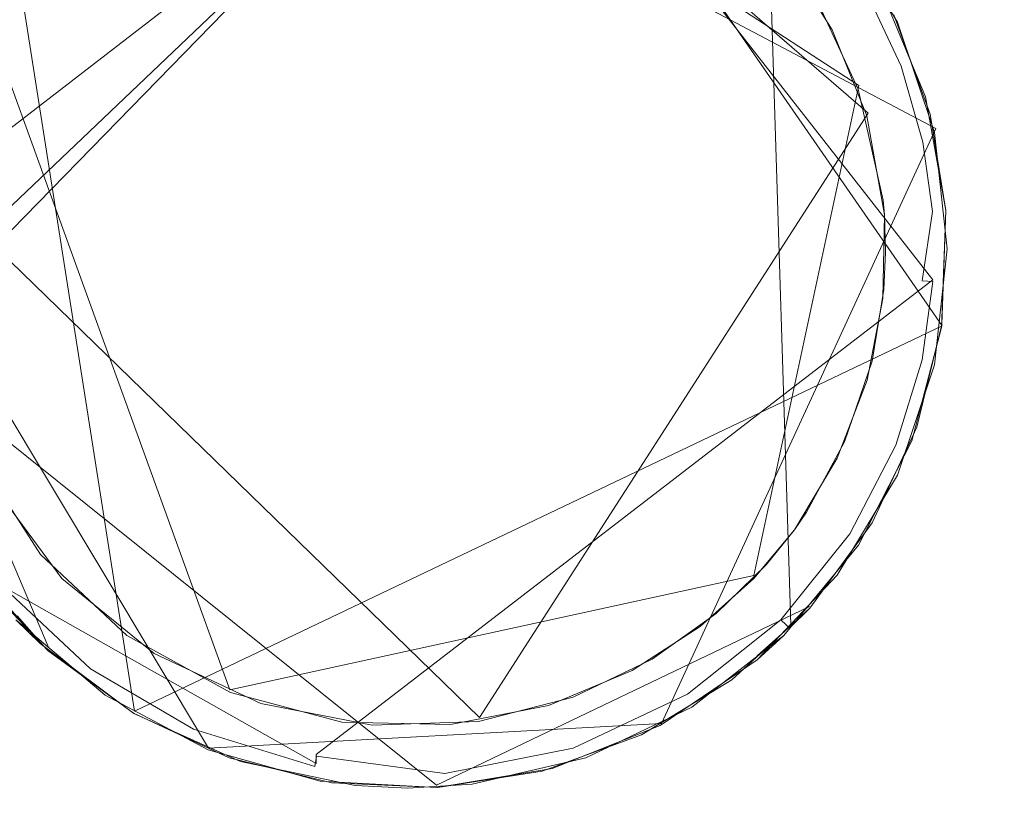
# Model space of a CAD drawing. Extents: x -199 to 199, y -199 to 199.
# Drawn here: x 76 to 79, y -58 to -55 of the extents above; entities that cross this region are included whole.
import ezdxf

# ---------------------------------------------------------------- set-up
doc = ezdxf.new("R2010")
doc.units = 0
doc.header["$LTSCALE"] = 500
doc.header["$MEASUREMENT"] = 0
for name, color, linetype in [('DWXOUTLINES', 7, 'Continuous'), ('KLUDI_GUMA', 7, 'Continuous'), ('KLUDI_ZLOTO', 7, 'Continuous')]:
    doc.layers.add(name, color=color, linetype=linetype)

msp = doc.modelspace()

# ---------------------------------------------------------------- linework, layer by layer
at = {"layer": 'DWXOUTLINES', "color": 0, "lineweight": 15}
for p, q in [((77.23, -54.12, -58.09), (75.13, -56.12, -58.09)), ((78.59, -56.09, -58.09), (77.23, -54.12, -58.09)), ((77.16, -54.15, -58.21), (75.18, -56.18, -58.21)), ((77.16, -54.15, -58.21), (78.56, -55.94, -58.21)), ((78.57, -55.45, -55.79), (76.21, -54.2, -55.79)), ((75.32, -55.64, -58.29), (77.07, -54.29, -58.29)), ((78.32, -55.31, -58.29), (76.74, -54.28, -58.29)), ((77.07, -54.29, -58.29), (78.35, -55.4, -58.29)), ((78.02, -54.52, -58.09), (78.1, -57.06, -58.13)), ((75.55, -54.66, -58.09), (75.97, -57.34, -58.09)), ((75.49, -55.09, -58.29), (76.28, -57.27, -58.29)), ((78.32, -55.31, -58.29), (77.98, -56.9, -58.29)), ((77.09, -57.36, -58.29), (78.35, -55.4, -58.29)), ((77.68, -57.38, -55.79), (78.57, -55.45, -55.79)), ((76.21, -57.46, -55.79), (75.12, -55.64, -55.79)), ((77.09, -57.36, -58.29), (75.32, -55.64, -58.29)), ((75.19, -55.95, -58.25), (75.69, -57.13, -58.09)), ((76.56, -57.48, -58.25), (78.56, -55.94, -58.21)), ((78.59, -56.09, -58.09), (75.97, -57.34, -58.09)), ((75.13, -56.12, -58.09), (76.95, -57.58, -58.09)), ((76.28, -57.27, -58.29), (77.98, -56.9, -58.29)), ((76.56, -57.51, -58.21), (75.57, -56.95, -58.21)), ((78.16, -57, -58.09), (76.95, -57.58, -58.09)), ((75.66, -57.11, -58.09), (75.59, -57.03, -55.79)), ((77.99, -57.16, -55.79), (78.08, -57.08, -58.09)), ((76.21, -57.46, -55.79), (77.68, -57.38, -55.79)), ((76.56, -57.48, -58.25), (76.56, -57.51, -58.21))]:
    msp.add_line(p, q, dxfattribs=at)
at = {"layer": 'KLUDI_GUMA', "lineweight": 15}
for points, invisible_edges in [([(75.603, -54.929, -58.3), (77.302, -54.355, -58.3), (78.25, -56.519, -58.3), (75.603, -54.929, -58.3)], 15), ([(77.302, -54.355, -58.3), (78.234, -55.129, -58.3), (78.25, -56.519, -58.3), (77.302, -54.355, -58.3)], 15), ([(78.234, -55.129, -58.3), (77.302, -54.355, -58.3), (77.585, -54.471, -58.3), (78.234, -55.129, -58.3)], 15), ([(78.087, -54.896, -58.3), (78.234, -55.129, -58.3), (77.585, -54.471, -58.3), (78.087, -54.896, -58.3)], 14), ([(78.25, -54.781, -55.8), (78.445, -55.105, -55.8), (78.393, -55.002, -58.1), (78.25, -54.781, -55.8)], 14), ([(75.493, -55.103, -58.3), (75.603, -54.929, -58.3), (78.25, -56.519, -58.3), (75.493, -55.103, -58.3)], 14), ([(78.355, -54.973, -58.185), (78.368, -54.966, -58.142), (78.494, -55.234, -58.142), (78.355, -54.973, -58.185)], 15), ([(78.368, -54.966, -58.142), (78.434, -55.081, -58.1), (78.494, -55.234, -58.142), (78.368, -54.966, -58.142)], 15), ([(78.334, -54.985, -58.224), (78.457, -55.247, -58.224), (78.305, -55.002, -58.258), (78.334, -54.985, -58.224)], 14), ([(78.355, -54.973, -58.185), (78.48, -55.239, -58.185), (78.334, -54.985, -58.224), (78.355, -54.973, -58.185)], 15), ([(78.48, -55.239, -58.185), (78.457, -55.247, -58.224), (78.334, -54.985, -58.224), (78.48, -55.239, -58.185)], 15), ([(78.48, -55.239, -58.185), (78.355, -54.973, -58.185), (78.494, -55.234, -58.142), (78.48, -55.239, -58.185)], 15), ([(78.233, -55.043, -58.296), (78.27, -55.022, -58.282), (78.388, -55.273, -58.282), (78.233, -55.043, -58.296)], 15), ([(78.305, -55.002, -58.258), (78.425, -55.259, -58.258), (78.27, -55.022, -58.282), (78.305, -55.002, -58.258)], 15), ([(78.425, -55.259, -58.258), (78.388, -55.273, -58.282), (78.27, -55.022, -58.282), (78.425, -55.259, -58.258)], 15), ([(78.457, -55.247, -58.224), (78.425, -55.259, -58.258), (78.305, -55.002, -58.258), (78.457, -55.247, -58.224)], 15), ([(78.445, -55.105, -55.8), (78.536, -55.347, -58.1), (78.393, -55.002, -58.1), (78.445, -55.105, -55.8)], 13), ([(78.198, -55.063, -58.3), (78.233, -55.043, -58.296), (78.348, -55.288, -58.296), (78.198, -55.063, -58.3)], 15), ([(78.318, -55.322, -58.3), (78.198, -55.063, -58.3), (78.348, -55.288, -58.296), (78.318, -55.322, -58.3)], 14), ([(78.233, -55.043, -58.296), (78.388, -55.273, -58.282), (78.348, -55.288, -58.296), (78.233, -55.043, -58.296)], 15), ([(78.434, -55.081, -58.1), (78.551, -55.403, -58.1), (78.494, -55.234, -58.142), (78.434, -55.081, -58.1)], 14), ([(75.398, -55.316, -58.3), (75.493, -55.103, -58.3), (78.25, -56.519, -58.3), (75.398, -55.316, -58.3)], 14), ([(78.445, -55.105, -55.8), (78.566, -55.463, -55.8), (78.536, -55.347, -58.1), (78.445, -55.105, -55.8)], 14), ([(78.234, -55.129, -58.3), (78.398, -56.001, -58.3), (78.25, -56.519, -58.3), (78.234, -55.129, -58.3)], 15), ([(78.403, -55.73, -58.3), (78.234, -55.129, -58.3), (78.346, -55.408, -58.3), (78.403, -55.73, -58.3)], 9), ([(78.403, -55.73, -58.3), (78.398, -56.001, -58.3), (78.234, -55.129, -58.3), (78.403, -55.73, -58.3)], 14), ([(78.457, -55.247, -58.224), (78.495, -55.501, -58.258), (78.425, -55.259, -58.258), (78.457, -55.247, -58.224)], 15), ([(78.48, -55.239, -58.185), (78.528, -55.494, -58.224), (78.457, -55.247, -58.224), (78.48, -55.239, -58.185)], 13), ([(78.528, -55.494, -58.224), (78.495, -55.501, -58.258), (78.457, -55.247, -58.224), (78.528, -55.494, -58.224)], 15), ([(78.552, -55.489, -58.185), (78.48, -55.239, -58.185), (78.494, -55.234, -58.142), (78.552, -55.489, -58.185)], 15), ([(78.528, -55.494, -58.224), (78.48, -55.239, -58.185), (78.552, -55.489, -58.185), (78.528, -55.494, -58.224)], 15), ([(78.551, -55.403, -58.1), (78.566, -55.486, -58.142), (78.494, -55.234, -58.142), (78.551, -55.403, -58.1)], 15), ([(78.566, -55.486, -58.142), (78.552, -55.489, -58.185), (78.494, -55.234, -58.142), (78.566, -55.486, -58.142)], 15), ([(78.388, -55.273, -58.282), (78.414, -55.518, -58.296), (78.348, -55.288, -58.296), (78.388, -55.273, -58.282)], 15), ([(78.425, -55.259, -58.258), (78.456, -55.509, -58.282), (78.388, -55.273, -58.282), (78.425, -55.259, -58.258)], 15), ([(78.456, -55.509, -58.282), (78.414, -55.518, -58.296), (78.388, -55.273, -58.282), (78.456, -55.509, -58.282)], 15), ([(78.495, -55.501, -58.258), (78.456, -55.509, -58.282), (78.425, -55.259, -58.258), (78.495, -55.501, -58.258)], 15), ([(75.33, -55.57, -58.3), (75.398, -55.316, -58.3), (78.25, -56.519, -58.3), (75.33, -55.57, -58.3)], 14), ([(78.318, -55.322, -58.3), (78.348, -55.288, -58.296), (78.414, -55.518, -58.296), (78.318, -55.322, -58.3)], 15), ([(78.399, -55.682, -58.3), (78.318, -55.322, -58.3), (78.414, -55.518, -58.296), (78.399, -55.682, -58.3)], 14), ([(78.566, -55.463, -55.8), (78.602, -55.716, -58.1), (78.536, -55.347, -58.1), (78.566, -55.463, -55.8)], 13), ([(78.602, -55.716, -58.1), (78.566, -55.486, -58.142), (78.551, -55.403, -58.1), (78.602, -55.716, -58.1)], 11), ([(78.566, -55.463, -55.8), (78.607, -55.84, -55.8), (78.602, -55.716, -58.1), (78.566, -55.463, -55.8)], 14), ([(78.443, -55.727, -58.296), (78.414, -55.518, -58.296), (78.456, -55.509, -58.282), (78.443, -55.727, -58.296)], 15), ([(78.485, -55.724, -58.282), (78.443, -55.727, -58.296), (78.456, -55.509, -58.282), (78.485, -55.724, -58.282)], 15), ([(78.485, -55.724, -58.282), (78.456, -55.509, -58.282), (78.495, -55.501, -58.258), (78.485, -55.724, -58.282)], 15), ([(78.525, -55.721, -58.258), (78.485, -55.724, -58.282), (78.495, -55.501, -58.258), (78.525, -55.721, -58.258)], 15), ([(78.525, -55.721, -58.258), (78.495, -55.501, -58.258), (78.528, -55.494, -58.224), (78.525, -55.721, -58.258)], 15), ([(78.559, -55.719, -58.224), (78.525, -55.721, -58.258), (78.528, -55.494, -58.224), (78.559, -55.719, -58.224)], 15), ([(78.559, -55.719, -58.224), (78.528, -55.494, -58.224), (78.552, -55.489, -58.185), (78.559, -55.719, -58.224)], 14), ([(78.584, -55.717, -58.185), (78.552, -55.489, -58.185), (78.566, -55.486, -58.142), (78.584, -55.717, -58.185)], 15), ([(78.584, -55.717, -58.185), (78.559, -55.719, -58.224), (78.552, -55.489, -58.185), (78.584, -55.717, -58.185)], 15), ([(78.602, -55.716, -58.1), (78.598, -55.716, -58.142), (78.566, -55.486, -58.142), (78.602, -55.716, -58.1)], 15), ([(78.598, -55.716, -58.142), (78.584, -55.717, -58.185), (78.566, -55.486, -58.142), (78.598, -55.716, -58.142)], 15), ([(78.443, -55.727, -58.296), (78.399, -55.682, -58.3), (78.414, -55.518, -58.296), (78.443, -55.727, -58.296)], 15), ([(75.307, -55.863, -58.3), (75.33, -55.57, -58.3), (78.25, -56.519, -58.3), (75.307, -55.863, -58.3)], 14), ([(78.403, -55.73, -58.3), (78.399, -55.682, -58.3), (78.443, -55.727, -58.296), (78.403, -55.73, -58.3)], 14), ([(78.403, -55.73, -58.3), (78.443, -55.727, -58.296), (78.407, -55.851, -58.3), (78.403, -55.73, -58.3)], 11), ([(78.407, -55.851, -58.3), (78.443, -55.727, -58.296), (78.444, -55.939, -58.296), (78.407, -55.851, -58.3)], 15), ([(78.443, -55.727, -58.296), (78.485, -55.724, -58.282), (78.444, -55.939, -58.296), (78.443, -55.727, -58.296)], 15), ([(78.444, -55.939, -58.296), (78.485, -55.724, -58.282), (78.486, -55.941, -58.282), (78.444, -55.939, -58.296)], 15), ([(78.485, -55.724, -58.282), (78.525, -55.721, -58.258), (78.486, -55.941, -58.282), (78.485, -55.724, -58.282)], 15), ([(78.486, -55.941, -58.282), (78.525, -55.721, -58.258), (78.526, -55.944, -58.258), (78.486, -55.941, -58.282)], 15), ([(78.525, -55.721, -58.258), (78.559, -55.719, -58.224), (78.526, -55.944, -58.258), (78.525, -55.721, -58.258)], 13), ([(78.559, -55.719, -58.224), (78.56, -55.946, -58.224), (78.526, -55.944, -58.258), (78.559, -55.719, -58.224)], 13), ([(78.559, -55.719, -58.224), (78.584, -55.717, -58.185), (78.56, -55.946, -58.224), (78.559, -55.719, -58.224)], 15), ([(78.584, -55.717, -58.185), (78.584, -55.947, -58.185), (78.56, -55.946, -58.224), (78.584, -55.717, -58.185)], 15), ([(78.584, -55.717, -58.185), (78.598, -55.716, -58.142), (78.584, -55.947, -58.185), (78.584, -55.717, -58.185)], 15), ([(78.598, -55.716, -58.142), (78.599, -55.948, -58.142), (78.584, -55.947, -58.185), (78.598, -55.716, -58.142)], 15), ([(78.607, -55.84, -55.8), (78.588, -56.095, -58.1), (78.602, -55.716, -58.1), (78.607, -55.84, -55.8)], 13), ([(78.602, -55.716, -58.1), (78.589, -56.085, -58.1), (78.599, -55.948, -58.142), (78.602, -55.716, -58.1)], 14), ([(78.598, -55.716, -58.142), (78.602, -55.716, -58.1), (78.599, -55.948, -58.142), (78.598, -55.716, -58.142)], 15), ([(78.407, -55.851, -58.3), (78.444, -55.939, -58.296), (78.401, -55.972, -58.3), (78.407, -55.851, -58.3)], 11), ([(78.607, -55.84, -55.8), (78.566, -56.216, -55.8), (78.588, -56.095, -58.1), (78.607, -55.84, -55.8)], 14), ([(75.346, -56.185, -58.3), (75.307, -55.863, -58.3), (78.25, -56.519, -58.3), (75.346, -56.185, -58.3)], 14), ([(78.401, -55.972, -58.3), (78.444, -55.939, -58.296), (78.411, -56.176, -58.296), (78.401, -55.972, -58.3)], 15), ([(78.444, -55.939, -58.296), (78.486, -55.941, -58.282), (78.411, -56.176, -58.296), (78.444, -55.939, -58.296)], 15), ([(78.411, -56.176, -58.296), (78.486, -55.941, -58.282), (78.453, -56.185, -58.282), (78.411, -56.176, -58.296)], 15), ([(78.486, -55.941, -58.282), (78.526, -55.944, -58.258), (78.453, -56.185, -58.282), (78.486, -55.941, -58.282)], 15), ([(78.453, -56.185, -58.282), (78.526, -55.944, -58.258), (78.492, -56.193, -58.258), (78.453, -56.185, -58.282)], 15), ([(78.56, -55.946, -58.224), (78.492, -56.193, -58.258), (78.526, -55.944, -58.258), (78.56, -55.946, -58.224)], 15), ([(78.492, -56.193, -58.258), (78.56, -55.946, -58.224), (78.525, -56.2, -58.224), (78.492, -56.193, -58.258)], 13), ([(78.56, -55.946, -58.224), (78.584, -55.947, -58.185), (78.525, -56.2, -58.224), (78.56, -55.946, -58.224)], 15), ([(78.525, -56.2, -58.224), (78.584, -55.947, -58.185), (78.549, -56.206, -58.185), (78.525, -56.2, -58.224)], 15), ([(78.584, -55.947, -58.185), (78.599, -55.948, -58.142), (78.549, -56.206, -58.185), (78.584, -55.947, -58.185)], 15), ([(78.549, -56.206, -58.185), (78.599, -55.948, -58.142), (78.563, -56.209, -58.142), (78.549, -56.206, -58.185)], 15), ([(78.589, -56.085, -58.1), (78.563, -56.209, -58.142), (78.599, -55.948, -58.142), (78.589, -56.085, -58.1)], 15), ([(78.401, -55.972, -58.3), (78.411, -56.176, -58.296), (78.363, -56.204, -58.3), (78.401, -55.972, -58.3)], 11), ([(78.398, -56.001, -58.3), (78.347, -56.266, -58.3), (78.25, -56.519, -58.3), (78.398, -56.001, -58.3)], 12), ([(78.589, -56.085, -58.1), (78.508, -56.418, -58.1), (78.563, -56.209, -58.142), (78.589, -56.085, -58.1)], 14), ([(78.566, -56.216, -55.8), (78.492, -56.463, -58.1), (78.588, -56.095, -58.1), (78.566, -56.216, -55.8)], 13), ([(78.363, -56.204, -58.3), (78.411, -56.176, -58.296), (78.332, -56.434, -58.296), (78.363, -56.204, -58.3)], 15), ([(78.411, -56.176, -58.296), (78.453, -56.185, -58.282), (78.332, -56.434, -58.296), (78.411, -56.176, -58.296)], 15), ([(75.463, -56.517, -58.3), (75.346, -56.185, -58.3), (78.25, -56.519, -58.3), (75.463, -56.517, -58.3)], 14), ([(78.363, -56.204, -58.3), (78.332, -56.434, -58.296), (78.274, -56.466, -58.3), (78.363, -56.204, -58.3)], 11), ([(78.332, -56.434, -58.296), (78.453, -56.185, -58.282), (78.371, -56.449, -58.282), (78.332, -56.434, -58.296)], 15), ([(78.371, -56.449, -58.282), (78.453, -56.185, -58.282), (78.492, -56.193, -58.258), (78.371, -56.449, -58.282)], 15), ([(78.371, -56.449, -58.282), (78.492, -56.193, -58.258), (78.408, -56.464, -58.258), (78.371, -56.449, -58.282)], 15), ([(78.492, -56.193, -58.258), (78.525, -56.2, -58.224), (78.408, -56.464, -58.258), (78.492, -56.193, -58.258)], 15), ([(78.408, -56.464, -58.258), (78.525, -56.2, -58.224), (78.44, -56.477, -58.224), (78.408, -56.464, -58.258)], 13), ([(78.525, -56.2, -58.224), (78.549, -56.206, -58.185), (78.44, -56.477, -58.224), (78.525, -56.2, -58.224)], 15), ([(78.44, -56.477, -58.224), (78.549, -56.206, -58.185), (78.463, -56.486, -58.185), (78.44, -56.477, -58.224)], 15), ([(78.549, -56.206, -58.185), (78.563, -56.209, -58.142), (78.463, -56.486, -58.185), (78.549, -56.206, -58.185)], 15), ([(78.463, -56.486, -58.185), (78.563, -56.209, -58.142), (78.476, -56.492, -58.142), (78.463, -56.486, -58.185)], 15), ([(78.508, -56.418, -58.1), (78.476, -56.492, -58.142), (78.563, -56.209, -58.142), (78.508, -56.418, -58.1)], 15), ([(78.566, -56.216, -55.8), (78.445, -56.574, -55.8), (78.492, -56.463, -58.1), (78.566, -56.216, -55.8)], 14), ([(78.274, -56.466, -58.3), (78.332, -56.434, -58.296), (78.193, -56.701, -58.296), (78.274, -56.466, -58.3)], 15), ([(78.332, -56.434, -58.296), (78.371, -56.449, -58.282), (78.193, -56.701, -58.296), (78.332, -56.434, -58.296)], 15), ([(78.508, -56.418, -58.1), (78.363, -56.729, -58.1), (78.476, -56.492, -58.142), (78.508, -56.418, -58.1)], 14), ([(78.15, -56.694, -58.3), (78.274, -56.466, -58.3), (78.193, -56.701, -58.296), (78.15, -56.694, -58.3)], 14), ([(78.371, -56.449, -58.282), (78.229, -56.724, -58.282), (78.193, -56.701, -58.296), (78.371, -56.449, -58.282)], 15), ([(78.229, -56.724, -58.282), (78.371, -56.449, -58.282), (78.408, -56.464, -58.258), (78.229, -56.724, -58.282)], 15), ([(78.229, -56.724, -58.282), (78.408, -56.464, -58.258), (78.263, -56.746, -58.258), (78.229, -56.724, -58.282)], 15), ([(78.408, -56.464, -58.258), (78.44, -56.477, -58.224), (78.263, -56.746, -58.258), (78.408, -56.464, -58.258)], 15), ([(78.445, -56.574, -55.8), (78.319, -56.801, -58.1), (78.492, -56.463, -58.1), (78.445, -56.574, -55.8)], 13), ([(78.263, -56.746, -58.258), (78.44, -56.477, -58.224), (78.291, -56.764, -58.224), (78.263, -56.746, -58.258)], 13), ([(78.44, -56.477, -58.224), (78.463, -56.486, -58.185), (78.291, -56.764, -58.224), (78.44, -56.477, -58.224)], 15), ([(78.291, -56.764, -58.224), (78.463, -56.486, -58.185), (78.312, -56.778, -58.185), (78.291, -56.764, -58.224)], 15), ([(78.463, -56.486, -58.185), (78.476, -56.492, -58.142), (78.312, -56.778, -58.185), (78.463, -56.486, -58.185)], 15), ([(78.312, -56.778, -58.185), (78.476, -56.492, -58.142), (78.324, -56.786, -58.142), (78.312, -56.778, -58.185)], 15), ([(78.363, -56.729, -58.1), (78.324, -56.786, -58.142), (78.476, -56.492, -58.142), (78.363, -56.729, -58.1)], 15), ([(75.665, -56.831, -58.3), (75.463, -56.517, -58.3), (78.25, -56.519, -58.3), (75.665, -56.831, -58.3)], 14), ([(75.946, -57.094, -58.3), (75.665, -56.831, -58.3), (78.25, -56.519, -58.3), (75.946, -57.094, -58.3)], 14), ([(76.282, -57.279, -58.3), (75.946, -57.094, -58.3), (78.25, -56.519, -58.3), (76.282, -57.279, -58.3)], 14), ([(76.643, -57.375, -58.3), (76.282, -57.279, -58.3), (78.25, -56.519, -58.3), (76.643, -57.375, -58.3)], 14), ([(76.995, -57.383, -58.3), (76.643, -57.375, -58.3), (78.25, -56.519, -58.3), (76.995, -57.383, -58.3)], 14), ([(77.313, -57.321, -58.3), (76.995, -57.383, -58.3), (78.25, -56.519, -58.3), (77.313, -57.321, -58.3)], 14), ([(77.585, -57.208, -58.3), (77.313, -57.321, -58.3), (78.25, -56.519, -58.3), (77.585, -57.208, -58.3)], 14), ([(77.805, -57.065, -58.3), (77.585, -57.208, -58.3), (78.25, -56.519, -58.3), (77.805, -57.065, -58.3)], 14), ([(77.979, -56.909, -58.3), (77.805, -57.065, -58.3), (78.25, -56.519, -58.3), (77.979, -56.909, -58.3)], 14), ([(78.111, -56.751, -58.3), (77.979, -56.909, -58.3), (78.25, -56.519, -58.3), (78.111, -56.751, -58.3)], 10), ([(78.445, -56.574, -55.8), (78.25, -56.899, -55.8), (78.319, -56.801, -58.1), (78.445, -56.574, -55.8)], 14), ([(75.51, -56.606, -58.3), (75.655, -56.881, -58.296), (75.48, -56.636, -58.296), (75.51, -56.606, -58.3)], 15), ([(75.51, -56.606, -58.3), (75.735, -56.909, -58.3), (75.655, -56.881, -58.296), (75.51, -56.606, -58.3)], 14), ([(75.48, -56.636, -58.296), (75.623, -56.909, -58.282), (75.443, -56.657, -58.282), (75.48, -56.636, -58.296)], 15), ([(75.623, -56.909, -58.282), (75.593, -56.935, -58.258), (75.443, -56.657, -58.282), (75.623, -56.909, -58.282)], 15), ([(75.623, -56.909, -58.282), (75.48, -56.636, -58.296), (75.655, -56.881, -58.296), (75.623, -56.909, -58.282)], 15), ([(78.229, -56.724, -58.282), (77.984, -56.961, -58.296), (78.193, -56.701, -58.296), (78.229, -56.724, -58.282)], 15), ([(77.984, -56.961, -58.296), (78.019, -56.865, -58.3), (78.193, -56.701, -58.296), (77.984, -56.961, -58.296)], 15), ([(78.015, -56.991, -58.282), (77.984, -56.961, -58.296), (78.229, -56.724, -58.282), (78.015, -56.991, -58.282)], 15), ([(78.015, -56.991, -58.282), (78.229, -56.724, -58.282), (78.263, -56.746, -58.258), (78.015, -56.991, -58.282)], 15), ([(78.019, -56.865, -58.3), (78.111, -56.751, -58.3), (78.193, -56.701, -58.296), (78.019, -56.865, -58.3)], 14), ([(78.111, -56.751, -58.3), (78.15, -56.694, -58.3), (78.193, -56.701, -58.296), (78.111, -56.751, -58.3)], 14), ([(78.015, -56.991, -58.282), (78.263, -56.746, -58.258), (78.043, -57.019, -58.258), (78.015, -56.991, -58.282)], 15), ([(78.263, -56.746, -58.258), (78.291, -56.764, -58.224), (78.043, -57.019, -58.258), (78.263, -56.746, -58.258)], 15), ([(78.363, -56.729, -58.1), (78.161, -57.006, -58.1), (78.324, -56.786, -58.142), (78.363, -56.729, -58.1)], 14), ([(78.043, -57.019, -58.258), (78.291, -56.764, -58.224), (78.067, -57.043, -58.224), (78.043, -57.019, -58.258)], 13), ([(78.291, -56.764, -58.224), (78.312, -56.778, -58.185), (78.067, -57.043, -58.224), (78.291, -56.764, -58.224)], 15), ([(78.067, -57.043, -58.224), (78.312, -56.778, -58.185), (78.084, -57.06, -58.185), (78.067, -57.043, -58.224)], 15), ([(78.312, -56.778, -58.185), (78.324, -56.786, -58.142), (78.084, -57.06, -58.185), (78.312, -56.778, -58.185)], 15), ([(78.084, -57.06, -58.185), (78.324, -56.786, -58.142), (78.095, -57.07, -58.142), (78.084, -57.06, -58.185)], 15), ([(78.161, -57.006, -58.1), (78.095, -57.07, -58.142), (78.324, -56.786, -58.142), (78.161, -57.006, -58.1)], 14), ([(78.25, -56.899, -55.8), (78.077, -57.094, -58.1), (78.319, -56.801, -58.1), (78.25, -56.899, -55.8)], 13), ([(75.416, -56.833, -58.1), (75.664, -57.12, -58.1), (75.586, -57.043, -55.8), (75.416, -56.833, -58.1)], 12), ([(75.655, -56.881, -58.296), (75.873, -57.143, -58.282), (75.623, -56.909, -58.282), (75.655, -56.881, -58.296)], 15), ([(75.735, -56.909, -58.3), (75.898, -57.109, -58.296), (75.655, -56.881, -58.296), (75.735, -56.909, -58.3)], 15), ([(75.655, -56.881, -58.296), (75.898, -57.109, -58.296), (75.873, -57.143, -58.282), (75.655, -56.881, -58.296)], 15), ([(78.019, -56.865, -58.3), (77.984, -56.961, -58.296), (77.857, -57.023, -58.3), (78.019, -56.865, -58.3)], 11), ([(75.458, -56.891, -58.1), (75.538, -56.983, -58.142), (75.69, -57.144, -58.1), (75.458, -56.891, -58.1)], 11), ([(75.623, -56.909, -58.282), (75.849, -57.175, -58.258), (75.593, -56.935, -58.258), (75.623, -56.909, -58.282)], 15), ([(75.873, -57.143, -58.282), (75.849, -57.175, -58.258), (75.623, -56.909, -58.282), (75.873, -57.143, -58.282)], 15), ([(75.735, -56.909, -58.3), (76.034, -57.153, -58.3), (75.898, -57.109, -58.296), (75.735, -56.909, -58.3)], 14), ([(78.25, -56.899, -55.8), (77.99, -57.173, -55.8), (78.077, -57.094, -58.1), (78.25, -56.899, -55.8)], 12), ([(75.593, -56.935, -58.258), (75.828, -57.202, -58.224), (75.567, -56.958, -58.224), (75.593, -56.935, -58.258)], 13), ([(75.849, -57.175, -58.258), (75.828, -57.202, -58.224), (75.593, -56.935, -58.258), (75.849, -57.175, -58.258)], 15), ([(75.538, -56.983, -58.142), (75.549, -56.974, -58.185), (75.805, -57.233, -58.142), (75.538, -56.983, -58.142)], 14), ([(75.567, -56.958, -58.224), (75.813, -57.221, -58.185), (75.549, -56.974, -58.185), (75.567, -56.958, -58.224)], 15), ([(75.813, -57.221, -58.185), (75.805, -57.233, -58.142), (75.549, -56.974, -58.185), (75.813, -57.221, -58.185)], 15), ([(75.828, -57.202, -58.224), (75.813, -57.221, -58.185), (75.567, -56.958, -58.224), (75.828, -57.202, -58.224)], 15), ([(77.857, -57.023, -58.3), (77.984, -56.961, -58.296), (77.702, -57.186, -58.296), (77.857, -57.023, -58.3)], 15), ([(77.984, -56.961, -58.296), (78.015, -56.991, -58.282), (77.702, -57.186, -58.296), (77.984, -56.961, -58.296)], 15), ([(75.69, -57.144, -58.1), (75.538, -56.983, -58.142), (75.805, -57.233, -58.142), (75.69, -57.144, -58.1)], 14), ([(78.015, -56.991, -58.282), (77.725, -57.222, -58.282), (77.702, -57.186, -58.296), (78.015, -56.991, -58.282)], 15), ([(78.015, -56.991, -58.282), (78.043, -57.019, -58.258), (77.725, -57.222, -58.282), (78.015, -56.991, -58.282)], 15), ([(78.161, -57.006, -58.1), (77.908, -57.238, -58.1), (78.095, -57.07, -58.142), (78.161, -57.006, -58.1)], 14), ([(75.664, -57.12, -58.1), (75.875, -57.288, -55.8), (75.586, -57.043, -55.8), (75.664, -57.12, -58.1)], 13), ([(77.65, -57.171, -58.3), (77.857, -57.023, -58.3), (77.702, -57.186, -58.296), (77.65, -57.171, -58.3)], 14), ([(77.725, -57.222, -58.282), (78.043, -57.019, -58.258), (77.746, -57.256, -58.258), (77.725, -57.222, -58.282)], 15), ([(78.043, -57.019, -58.258), (78.067, -57.043, -58.224), (77.746, -57.256, -58.258), (78.043, -57.019, -58.258)], 15), ([(77.746, -57.256, -58.258), (78.067, -57.043, -58.224), (77.764, -57.285, -58.224), (77.746, -57.256, -58.258)], 13), ([(78.067, -57.043, -58.224), (78.084, -57.06, -58.185), (77.764, -57.285, -58.224), (78.067, -57.043, -58.224)], 14), ([(77.764, -57.285, -58.224), (78.084, -57.06, -58.185), (77.777, -57.306, -58.185), (77.764, -57.285, -58.224)], 15), ([(78.084, -57.06, -58.185), (78.095, -57.07, -58.142), (77.777, -57.306, -58.185), (78.084, -57.06, -58.185)], 14), ([(77.777, -57.306, -58.185), (78.095, -57.07, -58.142), (77.785, -57.318, -58.142), (77.777, -57.306, -58.185)], 15), ([(77.908, -57.238, -58.1), (77.785, -57.318, -58.142), (78.095, -57.07, -58.142), (77.908, -57.238, -58.1)], 15), ([(77.99, -57.173, -55.8), (77.778, -57.327, -58.1), (78.077, -57.094, -58.1), (77.99, -57.173, -55.8)], 13), ([(75.664, -57.12, -58.1), (75.968, -57.347, -58.1), (75.875, -57.288, -55.8), (75.664, -57.12, -58.1)], 14), ([(75.898, -57.109, -58.296), (76.192, -57.331, -58.282), (75.873, -57.143, -58.282), (75.898, -57.109, -58.296)], 15), ([(76.034, -57.153, -58.3), (76.209, -57.292, -58.296), (75.898, -57.109, -58.296), (76.034, -57.153, -58.3)], 15), ([(75.898, -57.109, -58.296), (76.209, -57.292, -58.296), (76.192, -57.331, -58.282), (75.898, -57.109, -58.296)], 15), ([(75.69, -57.144, -58.1), (75.805, -57.233, -58.142), (75.967, -57.346, -58.1), (75.69, -57.144, -58.1)], 11), ([(75.873, -57.143, -58.282), (76.176, -57.368, -58.258), (75.849, -57.175, -58.258), (75.873, -57.143, -58.282)], 15), ([(76.192, -57.331, -58.282), (76.176, -57.368, -58.258), (75.873, -57.143, -58.282), (76.192, -57.331, -58.282)], 15), ([(76.034, -57.153, -58.3), (76.38, -57.315, -58.3), (76.209, -57.292, -58.296), (76.034, -57.153, -58.3)], 14), ([(77.393, -57.294, -58.3), (77.65, -57.171, -58.3), (77.702, -57.186, -58.296), (77.393, -57.294, -58.3)], 14), ([(75.828, -57.202, -58.224), (76.152, -57.421, -58.185), (75.813, -57.221, -58.185), (75.828, -57.202, -58.224)], 15), ([(75.849, -57.175, -58.258), (76.162, -57.398, -58.224), (75.828, -57.202, -58.224), (75.849, -57.175, -58.258)], 13), ([(76.162, -57.398, -58.224), (76.152, -57.421, -58.185), (75.828, -57.202, -58.224), (76.162, -57.398, -58.224)], 15), ([(76.176, -57.368, -58.258), (76.162, -57.398, -58.224), (75.849, -57.175, -58.258), (76.176, -57.368, -58.258)], 15), ([(77.725, -57.222, -58.282), (77.356, -57.349, -58.296), (77.702, -57.186, -58.296), (77.725, -57.222, -58.282)], 15), ([(77.356, -57.349, -58.296), (77.393, -57.294, -58.3), (77.702, -57.186, -58.296), (77.356, -57.349, -58.296)], 15), ([(77.99, -57.173, -55.8), (77.676, -57.386, -55.8), (77.778, -57.327, -58.1), (77.99, -57.173, -55.8)], 14), ([(75.813, -57.221, -58.185), (76.146, -57.434, -58.142), (75.805, -57.233, -58.142), (75.813, -57.221, -58.185)], 15), ([(76.146, -57.434, -58.142), (75.967, -57.346, -58.1), (75.805, -57.233, -58.142), (76.146, -57.434, -58.142)], 15), ([(76.152, -57.421, -58.185), (76.146, -57.434, -58.142), (75.813, -57.221, -58.185), (76.152, -57.421, -58.185)], 15), ([(77.356, -57.349, -58.296), (77.725, -57.222, -58.282), (77.369, -57.39, -58.282), (77.356, -57.349, -58.296)], 15), ([(77.725, -57.222, -58.282), (77.746, -57.256, -58.258), (77.369, -57.39, -58.282), (77.725, -57.222, -58.282)], 15), ([(77.369, -57.39, -58.282), (77.746, -57.256, -58.258), (77.382, -57.428, -58.258), (77.369, -57.39, -58.282)], 15), ([(77.746, -57.256, -58.258), (77.764, -57.285, -58.224), (77.382, -57.428, -58.258), (77.746, -57.256, -58.258)], 15), ([(77.908, -57.238, -58.1), (77.615, -57.417, -58.1), (77.785, -57.318, -58.142), (77.908, -57.238, -58.1)], 14), ([(75.968, -57.347, -58.1), (76.209, -57.465, -55.8), (75.875, -57.288, -55.8), (75.968, -57.347, -58.1)], 13), ([(76.209, -57.292, -58.296), (76.568, -57.447, -58.282), (76.192, -57.331, -58.282), (76.209, -57.292, -58.296)], 15), ([(76.38, -57.315, -58.3), (76.575, -57.405, -58.296), (76.209, -57.292, -58.296), (76.38, -57.315, -58.3)], 15), ([(76.209, -57.292, -58.296), (76.575, -57.405, -58.296), (76.568, -57.447, -58.282), (76.209, -57.292, -58.296)], 15), ([(77.086, -57.373, -58.3), (77.393, -57.294, -58.3), (77.356, -57.349, -58.296), (77.086, -57.373, -58.3)], 14), ([(77.382, -57.428, -58.258), (77.764, -57.285, -58.224), (77.393, -57.46, -58.224), (77.382, -57.428, -58.258)], 13), ([(77.764, -57.285, -58.224), (77.777, -57.306, -58.185), (77.393, -57.46, -58.224), (77.764, -57.285, -58.224)], 15), ([(76.192, -57.331, -58.282), (76.561, -57.486, -58.258), (76.176, -57.368, -58.258), (76.192, -57.331, -58.282)], 15), ([(76.568, -57.447, -58.282), (76.561, -57.486, -58.258), (76.192, -57.331, -58.282), (76.568, -57.447, -58.282)], 15), ([(76.38, -57.315, -58.3), (76.741, -57.385, -58.3), (76.575, -57.405, -58.296), (76.38, -57.315, -58.3)], 14), ([(77.393, -57.46, -58.224), (77.777, -57.306, -58.185), (77.4, -57.483, -58.185), (77.393, -57.46, -58.224)], 15), ([(77.777, -57.306, -58.185), (77.785, -57.318, -58.142), (77.4, -57.483, -58.185), (77.777, -57.306, -58.185)], 15), ([(77.4, -57.483, -58.185), (77.785, -57.318, -58.142), (77.405, -57.497, -58.142), (77.4, -57.483, -58.185)], 15), ([(77.615, -57.417, -58.1), (77.405, -57.497, -58.142), (77.785, -57.318, -58.142), (77.615, -57.417, -58.1)], 15), ([(77.676, -57.386, -55.8), (77.435, -57.491, -58.1), (77.778, -57.327, -58.1), (77.676, -57.386, -55.8)], 13), ([(76.146, -57.434, -58.142), (76.278, -57.491, -58.1), (75.967, -57.346, -58.1), (76.146, -57.434, -58.142)], 13), ([(75.968, -57.347, -58.1), (76.314, -57.503, -58.1), (76.209, -57.465, -55.8), (75.968, -57.347, -58.1)], 14), ([(77.086, -57.373, -58.3), (77.356, -57.349, -58.296), (76.969, -57.426, -58.296), (77.086, -57.373, -58.3)], 15), ([(76.969, -57.426, -58.296), (77.356, -57.349, -58.296), (77.369, -57.39, -58.282), (76.969, -57.426, -58.296)], 15), ([(76.176, -57.368, -58.258), (76.555, -57.519, -58.224), (76.162, -57.398, -58.224), (76.176, -57.368, -58.258)], 13), ([(76.561, -57.486, -58.258), (76.555, -57.519, -58.224), (76.176, -57.368, -58.258), (76.561, -57.486, -58.258)], 14), ([(76.741, -57.385, -58.3), (76.969, -57.426, -58.296), (76.575, -57.405, -58.296), (76.741, -57.385, -58.3)], 15), ([(76.741, -57.385, -58.3), (77.086, -57.373, -58.3), (76.969, -57.426, -58.296), (76.741, -57.385, -58.3)], 14), ([(76.969, -57.426, -58.296), (77.369, -57.39, -58.282), (76.972, -57.468, -58.282), (76.969, -57.426, -58.296)], 15), ([(77.369, -57.39, -58.282), (77.382, -57.428, -58.258), (76.972, -57.468, -58.282), (77.369, -57.39, -58.282)], 15), ([(77.676, -57.386, -55.8), (77.325, -57.526, -55.8), (77.435, -57.491, -58.1), (77.676, -57.386, -55.8)], 14), ([(76.152, -57.421, -58.185), (76.548, -57.558, -58.142), (76.146, -57.434, -58.142), (76.152, -57.421, -58.185)], 15), ([(76.162, -57.398, -58.224), (76.55, -57.544, -58.185), (76.152, -57.421, -58.185), (76.162, -57.398, -58.224)], 15), ([(76.55, -57.544, -58.185), (76.548, -57.558, -58.142), (76.152, -57.421, -58.185), (76.55, -57.544, -58.185)], 15), ([(76.555, -57.519, -58.224), (76.55, -57.544, -58.185), (76.162, -57.398, -58.224), (76.555, -57.519, -58.224)], 15), ([(76.575, -57.405, -58.296), (76.972, -57.468, -58.282), (76.568, -57.447, -58.282), (76.575, -57.405, -58.296)], 15), ([(76.575, -57.405, -58.296), (76.969, -57.426, -58.296), (76.972, -57.468, -58.282), (76.575, -57.405, -58.296)], 15), ([(77.615, -57.417, -58.1), (77.293, -57.534, -58.1), (77.405, -57.497, -58.142), (77.615, -57.417, -58.1)], 14), ([(76.548, -57.558, -58.142), (76.278, -57.491, -58.1), (76.146, -57.434, -58.142), (76.548, -57.558, -58.142)], 15), ([(76.568, -57.447, -58.282), (76.975, -57.508, -58.258), (76.561, -57.486, -58.258), (76.568, -57.447, -58.282)], 15), ([(76.972, -57.468, -58.282), (76.975, -57.508, -58.258), (76.568, -57.447, -58.282), (76.972, -57.468, -58.282)], 15), ([(76.972, -57.468, -58.282), (77.382, -57.428, -58.258), (76.975, -57.508, -58.258), (76.972, -57.468, -58.282)], 15), ([(77.382, -57.428, -58.258), (77.393, -57.46, -58.224), (76.975, -57.508, -58.258), (77.382, -57.428, -58.258)], 15), ([(76.314, -57.503, -58.1), (76.573, -57.567, -55.8), (76.209, -57.465, -55.8), (76.314, -57.503, -58.1)], 13), ([(76.548, -57.558, -58.142), (76.611, -57.572, -58.1), (76.278, -57.491, -58.1), (76.548, -57.558, -58.142)], 13), ([(76.561, -57.486, -58.258), (76.977, -57.542, -58.224), (76.555, -57.519, -58.224), (76.561, -57.486, -58.258)], 14), ([(76.975, -57.508, -58.258), (76.977, -57.542, -58.224), (76.561, -57.486, -58.258), (76.975, -57.508, -58.258)], 15), ([(76.975, -57.508, -58.258), (77.393, -57.46, -58.224), (76.977, -57.542, -58.224), (76.975, -57.508, -58.258)], 13), ([(77.393, -57.46, -58.224), (77.4, -57.483, -58.185), (76.977, -57.542, -58.224), (77.393, -57.46, -58.224)], 15), ([(76.977, -57.542, -58.224), (77.4, -57.483, -58.185), (76.979, -57.567, -58.185), (76.977, -57.542, -58.224)], 15), ([(77.4, -57.483, -58.185), (77.405, -57.497, -58.142), (76.979, -57.567, -58.185), (77.4, -57.483, -58.185)], 15), ([(77.325, -57.526, -55.8), (77.066, -57.577, -58.1), (77.435, -57.491, -58.1), (77.325, -57.526, -55.8)], 13), ([(76.314, -57.503, -58.1), (76.686, -57.581, -58.1), (76.573, -57.567, -55.8), (76.314, -57.503, -58.1)], 14), ([(76.555, -57.519, -58.224), (76.979, -57.567, -58.185), (76.55, -57.544, -58.185), (76.555, -57.519, -58.224)], 15), ([(76.977, -57.542, -58.224), (76.979, -57.567, -58.185), (76.555, -57.519, -58.224), (76.977, -57.542, -58.224)], 15), ([(76.979, -57.567, -58.185), (77.405, -57.497, -58.142), (76.98, -57.581, -58.142), (76.979, -57.567, -58.185)], 15), ([(77.405, -57.497, -58.142), (77.293, -57.534, -58.1), (76.98, -57.581, -58.142), (77.405, -57.497, -58.142)], 15), ([(76.548, -57.558, -58.142), (76.55, -57.544, -58.185), (76.98, -57.581, -58.142), (76.548, -57.558, -58.142)], 15), ([(76.55, -57.544, -58.185), (76.979, -57.567, -58.185), (76.98, -57.581, -58.142), (76.55, -57.544, -58.185)], 15), ([(77.066, -57.577, -58.1), (77.325, -57.526, -55.8), (76.951, -57.587, -55.8), (77.066, -57.577, -58.1)], 13), ([(77.293, -57.534, -58.1), (76.954, -57.587, -58.1), (76.98, -57.581, -58.142), (77.293, -57.534, -58.1)], 14), ([(76.611, -57.572, -58.1), (76.548, -57.558, -58.142), (76.98, -57.581, -58.142), (76.611, -57.572, -58.1)], 15), ([(76.573, -57.567, -55.8), (76.686, -57.581, -58.1), (76.951, -57.587, -55.8), (76.573, -57.567, -55.8)], 11), ([(76.954, -57.587, -58.1), (76.611, -57.572, -58.1), (76.98, -57.581, -58.142), (76.954, -57.587, -58.1)], 14), ([(76.686, -57.581, -58.1), (76.857, -57.59, -58.1), (76.951, -57.587, -55.8), (76.686, -57.581, -58.1)], 14), ([(76.857, -57.59, -58.1), (77.066, -57.577, -58.1), (76.951, -57.587, -55.8), (76.857, -57.59, -58.1)], 14)]:
    msp.add_3dface(points, dxfattribs=dict(at, invisible_edges=invisible_edges))
at = {"layer": 'KLUDI_ZLOTO', "lineweight": 15, "invisible_edges": 15}
for points in [[(0, 0, -55.8), (112.947, -50.287, -55.8), (128.721, -74.317, -55.8), (100.024, -72.671, -55.8)], [(0, 0, -55.8), (100.024, -72.671, -55.8), (110.457, -99.456, -55.8), (82.729, -91.88, -55.8)], [(0, 0, -55.8), (82.729, -91.88, -55.8), (87.365, -120.248, -55.8), (61.818, -107.072, -55.8)], [(0, 0, -47.8), (61.818, -107.072, -47.8), (87.365, -120.248, -47.8), (82.729, -91.88, -47.8)], [(0, 0, -47.8), (82.729, -91.88, -47.8), (110.457, -99.456, -47.8), (100.024, -72.671, -47.8)], [(0, 0, -47.8), (100.024, -72.671, -47.8), (128.721, -74.317, -47.8), (112.947, -50.287, -47.8)]]:
    msp.add_3dface(points, dxfattribs=at)

doc.saveas('drawing.dxf')
